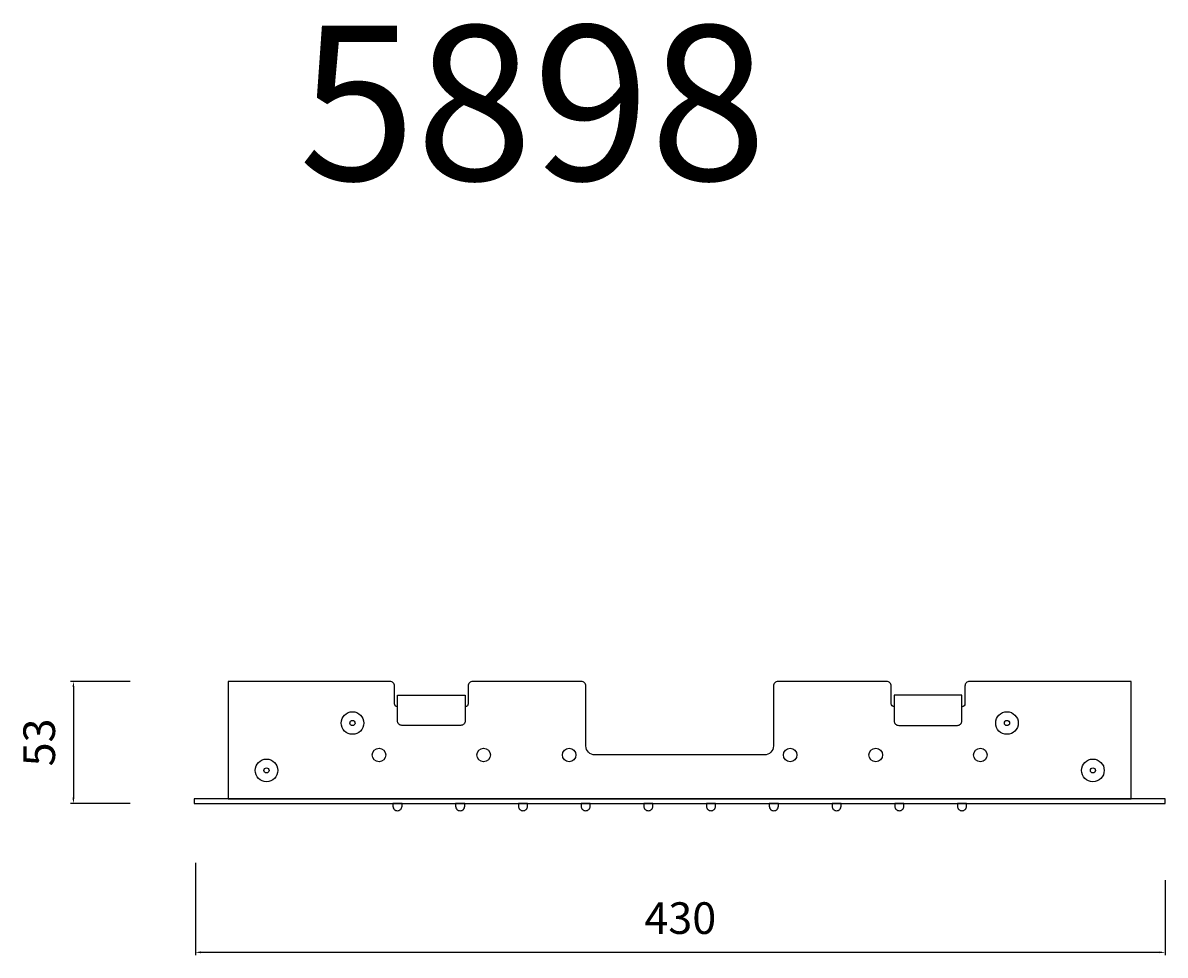
# Model space of a CAD drawing. Units: millimetres. Extents: x -1 to 620, y -49 to 901.
# Drawn here: x 55 to 561, y 488 to 901 of the extents above; entities that cross this region are included whole.
import ezdxf

# ---------------------------------------------------------------- set-up
doc = ezdxf.new("R2010")
doc.units = ezdxf.units.MM
doc.layers.get('Defpoints').update_dxf_attribs({"lineweight": 15})
doc.layers.add('QUOTE', color=6, linetype='Continuous', lineweight=13)
doc.styles.get("Standard").update_dxf_attribs({"font": 'arial.ttf'})
doc.dimstyles.new('ISO-25', dxfattribs={"dimtxt": 2.5, "dimasz": 2.5, "dimexe": 1.25, "dimexo": 0.625, "dimtad": 1, "dimtxsty": 'Standard', "dimcen": 2.5, "dimadec": 0, "dimazin": 0, "dimtfac": 1, "dimtmove": 0, "dimatfit": 3, "dimfxl": 1, "dimarcsym": 0})

# ---------------------------------------------------------------- blocks, each defined once
blk = doc.blocks.new('*U1')
blk.add_lwpolyline([(-1.62, -2.01), (-0.38, -2.01, 0.414214), (1.62, -0.01), (1.62, 0.01, 0.414214), (-0.38, 2.01), (-1.62, 2.01)], format="xyb", close=True)
blk = doc.blocks.new('*U2')
at = {"color": 0, "linetype": 'ByBlock', "lineweight": -2, "transparency": 16777216}
for p in [(0, 250.02), (0, 222.24), (0, 194.46), (0, 166.68), (0, 138.9), (0, 111.12), (0, 83.34), (0, 55.56), (0, 27.78), (0, 0)]:
    blk.add_blockref('*U1', p, dxfattribs=at)
blk = doc.blocks.new('*D3')
at = {"layer": 'Defpoints', "color": 0, "transparency": 16777216}
for p in [(102.84, 609.67), (77.14, 555.67), (102.96, 555.67)]:
    blk.add_point(p, dxfattribs=at)
at = {"layer": 'QUOTE', "color": 0, "lineweight": -2, "transparency": 16777216}
for p, q in [((102.21, 609.67), (75.89, 609.67)), ((77.14, 607.17), (77.14, 558.17)), ((102.34, 555.67), (75.89, 555.67))]:
    blk.add_line(p, q, dxfattribs=at)
at = {"layer": 'QUOTE', "color": 0, "transparency": 16777216}
for points in [[(76.72, 607.17), (77.56, 607.17), (77.14, 609.67)], [(76.72, 558.17), (77.56, 558.17), (77.14, 555.67)]]:
    blk.add_solid(points, dxfattribs=at)
at = {"layer": 'QUOTE', "color": 0, "transparency": 16777216, "insert": (61.99, 582.67), "char_height": 2.5, "attachment_point": 5, "rotation": 90}
blk.add_mtext('{\\H5.6x;53}', dxfattribs=at)
blk = doc.blocks.new('*D4')
at = {"layer": 'Defpoints', "color": 0, "transparency": 16777216}
for p in [(131.19, 529.99), (560.66, 522.25), (131.19, 489.71)]:
    blk.add_point(p, dxfattribs=at)
at = {"layer": 'QUOTE', "color": 0, "lineweight": -2, "transparency": 16777216}
for p, q in [((131.19, 529.37), (131.19, 488.46)), ((560.66, 521.63), (560.66, 488.46)), ((558.16, 489.71), (133.69, 489.71))]:
    blk.add_line(p, q, dxfattribs=at)
at = {"layer": 'QUOTE', "color": 0, "transparency": 16777216}
for points in [[(133.69, 490.13), (133.69, 489.3), (131.19, 489.71)], [(558.16, 490.13), (558.16, 489.3), (560.66, 489.71)]]:
    blk.add_solid(points, dxfattribs=at)
at = {"layer": 'QUOTE', "color": 0, "transparency": 16777216, "insert": (345.92, 504.87), "char_height": 2.5, "attachment_point": 5}
blk.add_mtext('{\\H5.6x;430}', dxfattribs=at)

msp = doc.modelspace()

# ---------------------------------------------------------------- linework, layer by layer
for points in [[(220.655, 598.505), (220.625, 598.505, -0.4142136), (219.325, 599.805), (219.325, 607.666, 0.4142136), (217.325, 609.666), (145.655, 609.666), (145.655, 557.666), (545.655, 557.666), (545.655, 609.666), (473.985, 609.666, 0.4142136), (471.985, 607.666), (471.985, 599.805, -0.4142136), (470.685, 598.505), (470.655, 598.505)], [(440.655, 598.505), (440.625, 598.505, -0.4142136), (439.325, 599.805), (439.325, 607.666, 0.4142136), (437.325, 609.666), (389.195, 609.666, 0.4142136), (387.195, 607.666), (387.195, 581.121, -0.4142136), (383.195, 577.121), (308.115, 577.121, -0.4142136), (304.115, 581.121), (304.115, 607.666, 0.4142136), (302.115, 609.666), (253.985, 609.666, 0.4142136), (251.985, 607.666), (251.985, 599.805, -0.4142136), (250.685, 598.505), (250.655, 598.505)]]:
    msp.add_lwpolyline(points, format="xyb")
for points in [[(220.655, 603.545), (250.655, 603.545), (250.655, 592.212, -0.4142136), (248.655, 590.212), (222.655, 590.212, -0.4142136), (220.655, 592.212)], [(470.655, 603.545), (440.655, 603.545), (440.655, 592.212, 0.4142136), (442.655, 590.212), (468.655, 590.212, 0.4142136), (470.655, 592.212)]]:
    msp.add_lwpolyline(points, format="xyb", close=True)
msp.add_lwpolyline([(130.655, 557.666), (130.655, 555.666), (560.655, 555.666), (560.655, 557.666)], close=True)
for centre, radius in [((200.713, 591.264), 5), ((200.713, 591.264), 1.144), ((490.598, 591.264), 5), ((490.598, 591.264), 1.144), ((212.487, 577.121), 3), ((258.824, 577.121), 3), ((296.716, 577.121), 3), ((394.595, 577.121), 3), ((432.487, 577.121), 3), ((478.824, 577.121), 3), ((162.638, 570.295), 5), ((528.672, 570.295), 5), ((162.638, 570.295), 1.144), ((528.672, 570.295), 1.144)]:
    msp.add_circle(centre, radius)

# ---------------------------------------------------------------- block references
at = {"rotation": 270}
msp.add_blockref('*U2', (220.655, 554.041), dxfattribs=at)

# ---------------------------------------------------------------- texts
at = {"layer": 'QUOTE', "insert": (280.576, 865.93), "char_height": 68.4451, "attachment_point": 5}
msp.add_mtext('\\A1;5898', dxfattribs=at)

# ---------------------------------------------------------------- dimensions: what is measured, and where the dimension line sits
at = {"layer": 'QUOTE'}
for base, p1, p2, angle, text, override, picture, middle in [((77.14, 555.666), (102.839, 609.666), (102.96, 555.666), 270, '{\\H5.6x;53}', {"dimgap": 8}, '*D3', (61.987, 582.666)), ((131.192, 489.715), (560.655, 522.253), (131.192, 529.992), 180, '{\\H5.6x;430}', {"dimgap": 8, "dimtih": 0, "dimtoh": 0}, '*D4', (345.924, 504.868))]:
    dim = msp.add_linear_dim(base=base, p1=p1, p2=p2, angle=angle, text=text, dimstyle='ISO-25', override=override, dxfattribs=at)
    dim.commit()
    dim.dimension.update_dxf_attribs({"geometry": picture, "text_midpoint": middle})

doc.saveas('drawing.dxf')
